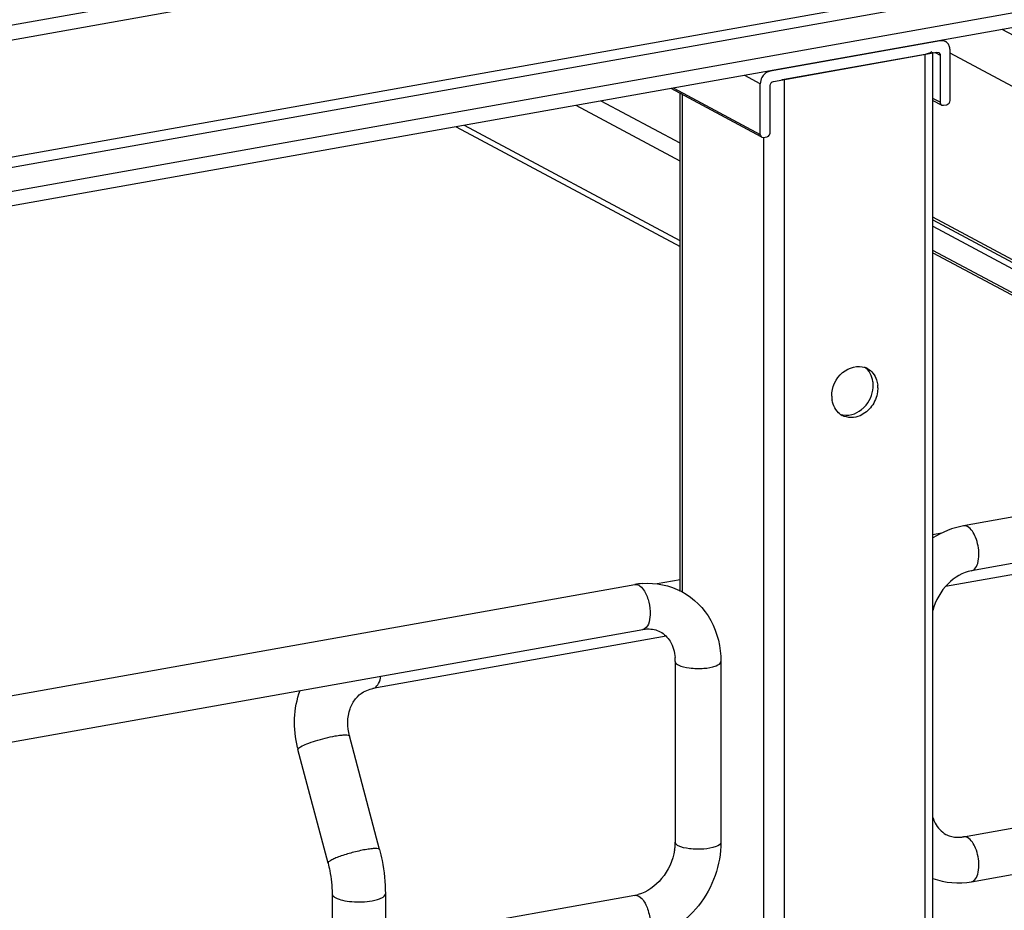
# Model space of a CAD drawing. Units: inches. Extents: x 0 to 17, y 0 to 11.
# Drawn here: x 5.4 to 6, y 8.6 to 9.2 of the extents above; entities that cross this region are included whole.
import ezdxf

# ---------------------------------------------------------------- set-up
doc = ezdxf.new("R2010")
doc.units = ezdxf.units.IN
doc.header["$LTSCALE"] = 0.935
doc.header["$MEASUREMENT"] = 0
doc.layers.get('0').update_dxf_attribs({"linetype": 'CONTINUOUS'})

msp = doc.modelspace()

# ---------------------------------------------------------------- linework, layer by layer
at = {"color": 7, "linetype": 'Continuous'}
for p, q in [((6.74632, 9.43392), (5.15662, 9.1503)), ((5.15662, 9.14094), (6.74632, 9.42456)), ((6.80173, 9.33616), (5.10122, 9.03277)), ((6.80173, 9.3268), (5.10122, 9.02341)), ((6.56071, 9.3154), (5.32369, 9.0947)), ((5.32371, 9.08827), (6.56073, 9.30896)), ((6.43852, 8.9825), (6.04687, 9.19212)), ((6.0067, 9.18478), (5.89674, 9.16516)), ((6.0067, 9.18478), (6.00645, 9.18491)), ((6.00835, 9.18525), (6.01018, 9.18427)), ((5.89887, 9.15852), (6.00457, 9.17738)), ((5.90587, 9.15994), (5.99707, 9.17622)), ((5.99707, 3.18531), (5.99707, 9.17622)), ((6.002, 3.18794), (6.002, 9.17738)), ((6.00342, 9.17717), (6.0067, 9.17542)), ((6.00457, 9.17738), (6.00573, 9.17721)), ((6.0067, 9.17542), (6.0067, 9.145)), ((6.01309, 9.14614), (6.01309, 9.1789)), ((6.43852, 8.94901), (6.01309, 9.17671)), ((5.89035, 9.157), (5.88026, 9.1624)), ((5.89649, 9.16529), (5.89674, 9.16516)), ((5.83435, 9.15421), (5.89035, 9.12424)), ((5.89035, 9.12424), (5.89035, 9.157)), ((5.89674, 9.12538), (5.89674, 9.1558)), ((5.90422, 9.15971), (5.90587, 9.15994)), ((5.90587, 9.15994), (5.90587, 3.16904)), ((5.89094, 9.12265), (5.83257, 9.15389)), ((5.83845, 8.82824), (5.83845, 9.15074)), ((5.83977, 9.15004), (5.83977, 8.82824)), ((5.83845, 9.10689), (5.77112, 9.14293)), ((5.83845, 9.11847), (5.78736, 9.14582)), ((6.0067, 9.145), (6.002, 9.14751)), ((6.002, 9.14624), (6.0073, 9.1434)), ((6.00767, 9.14321), (6.00883, 9.14304)), ((6.00883, 9.14304), (6.01096, 9.14342)), ((5.69364, 9.1291), (5.83845, 9.0516)), ((5.83845, 9.05541), (5.69898, 9.13005)), ((5.89132, 9.12245), (5.89248, 9.12228)), ((5.89242, 9.12245), (5.89242, 8.489)), ((5.89248, 9.12228), (5.89461, 9.12266)), ((6.28692, 8.91809), (6.002, 9.07059)), ((6.002, 9.06889), (6.28454, 8.91766)), ((6.002, 9.06474), (6.27872, 8.91662)), ((6.25681, 8.91271), (6.002, 9.0491)), ((6.002, 9.04761), (6.25472, 8.91234)), ((6.72949, 8.99705), (6.02179, 8.87078)), ((6.73467, 8.96798), (6.02698, 8.84172)), ((5.96639, 8.96012), (5.9662, 8.95751)), ((6.0076, 8.86609), (6.002, 8.86509)), ((6.10414, 8.84832), (6.01022, 8.83156)), ((5.83845, 8.83591), (5.82361, 8.83326)), ((5.10143, 8.70658), (5.80912, 8.83284)), ((5.10661, 8.67751), (5.81431, 8.80377)), ((5.82944, 8.79931), (5.63959, 8.76544)), ((6.02179, 8.66953), (6.72949, 8.79579)), ((5.83531, 8.78303), (5.83531, 8.66602)), ((5.86484, 8.78303), (5.86484, 8.66602)), ((5.63959, 8.76544), (5.64091, 8.76593)), ((6.02698, 8.64046), (6.73467, 8.76672)), ((5.64398, 8.66127), (5.62453, 8.73488)), ((5.61067, 8.65247), (5.59123, 8.72608)), ((5.6133, 8.6327), (5.6133, 8.59665)), ((5.64775, 8.6327), (5.64775, 8.60279)), ((5.80912, 8.63158), (5.10143, 8.50532)), ((5.81172, 8.63109), (5.8136, 8.62961))]:
    msp.add_line(p, q, dxfattribs=at)
for centre, radius, start, end in [((6.00778, 9.17979), 0.00508, 47.38549, 61.777), ((6.00492, 9.17571), 0.0017, 47.40329, 61.7729), ((6.00847, 9.1447), 0.0017, 227.40329, 241.7729), ((5.89212, 9.12394), 0.0017, 227.40329, 241.7729), ((5.95402, 8.96218), 0.01186, 66.05587, 69.77054), ((5.95407, 8.96228), 0.01175, 61.91099, 66.05624), ((5.9463, 8.96171), 0.01714, 359.97916, 8.53688), ((5.94546, 8.96171), 0.01797, 355.7679, 359.97563), ((5.94917, 8.96013), 0.01722, 359.99066, 6.11733), ((5.95369, 8.9548), 0.01713, 179.97899, 188.58647), ((5.94381, 8.96118), 0.0193, 308.43099, 315.76519), ((5.94882, 8.95254), 0.01163, 233.35225, 241.91623), ((5.81798, 8.78322), 0.05041, 94.64974, 100.12445), ((5.80496, 8.78304), 0.03035, 359.98221, 4.72034), ((5.65794, 8.7437), 0.06901, 193.72075, 194.79662), ((5.80298, 8.66603), 0.03233, 355.48592, 359.96885), ((6.01817, 8.6898), 0.02059, 273.896, 280.14574), ((5.8008, 8.6662), 0.03452, 351.19073, 355.49653), ((5.8051, 8.65402), 0.02279, 280.16861, 285.76682)]:
    msp.add_arc(centre, radius, start, end, dxfattribs=at)
for points, knots in [([(6.01018, 9.18427), (6.00966, 9.18454), (6.00851, 9.18492), (6.00729, 9.18488), (6.0067, 9.18478)], [0, 0, 0, 0, 0.491198, 1, 1, 1, 1]), ([(6.01309, 9.1789), (6.01309, 9.17978), (6.0128, 9.1815), (6.01182, 9.18297), (6.01122, 9.18353)], [0, 0, 0, 0, 0.518296, 1, 1, 1, 1]), ([(5.99707, 9.17622), (5.99754, 9.1763), (5.99904, 9.17663), (6.00058, 9.17712), (6.0014, 9.17781)], [0, 0, 0, 0, 0.308137, 1, 1, 1, 1]), ([(6.00607, 9.17696), (6.00617, 9.17687), (6.00654, 9.17644), (6.0067, 9.17585), (6.0067, 9.17542)], [0, 0, 0, 0, 0.239643, 1, 1, 1, 1]), ([(5.89222, 9.1623), (5.89192, 9.16192), (5.89088, 9.16034), (5.89035, 9.15841), (5.89035, 9.157)], [0, 0, 0, 0, 0.254433, 1, 1, 1, 1]), ([(5.89674, 9.16516), (5.89587, 9.16501), (5.89415, 9.1643), (5.8928, 9.16303), (5.89222, 9.1623)], [0, 0, 0, 0, 0.483895, 1, 1, 1, 1]), ([(5.89736, 9.15757), (5.89746, 9.15769), (5.89787, 9.15813), (5.89843, 9.15844), (5.89887, 9.15852)], [0, 0, 0, 0, 0.263198, 1, 1, 1, 1]), ([(6.0067, 9.145), (6.0067, 9.14484), (6.00674, 9.14428), (6.00702, 9.14373), (6.00732, 9.14345)], [0, 0, 0, 0, 0.266692, 1, 1, 1, 1]), ([(6.01096, 9.14342), (6.0111, 9.14344), (6.01168, 9.14361), (6.01218, 9.14401), (6.01247, 9.14437)], [0, 0, 0, 0, 0.239335, 1, 1, 1, 1]), ([(5.89035, 9.12424), (5.89035, 9.12409), (5.89039, 9.12353), (5.89067, 9.12297), (5.89097, 9.12269)], [0, 0, 0, 0, 0.266692, 1, 1, 1, 1]), ([(5.89461, 9.12266), (5.89475, 9.12268), (5.89533, 9.12285), (5.89583, 9.12325), (5.89611, 9.12361)], [0, 0, 0, 0, 0.239335, 1, 1, 1, 1]), ([(5.93655, 8.9548), (5.93655, 8.96039), (5.94121, 8.97142), (5.95347, 8.97502), (5.95812, 8.97331)], [0, 0, 0, 0, 0.529648, 1, 1, 1, 1]), ([(5.9596, 8.97265), (5.96237, 8.97117), (5.96532, 8.96732), (5.96617, 8.96311), (5.96629, 8.96196)], [0, 0, 0, 0, 0.731462, 1, 1, 1, 1]), ([(6.03177, 8.8523), (6.03177, 8.85606), (6.03052, 8.86257), (6.02693, 8.86893), (6.02439, 8.87029)], [0, 0, 0, 0, 0.565961, 1, 1, 1, 1]), ([(6.02698, 8.84172), (6.0277, 8.84184), (6.0297, 8.84303), (6.03142, 8.84699), (6.03177, 8.85036), (6.03177, 8.8523)], [0, 0, 0, 0, 0.178225, 0.528997, 1, 1, 1, 1]), ([(6.02698, 8.84172), (6.02131, 8.8407), (6.01, 8.83381), (6.00367, 8.8225), (6.00197, 8.8161)], [0, 0, 0, 0, 0.465063, 1, 1, 1, 1]), ([(5.81172, 8.83235), (5.81205, 8.83217), (5.81355, 8.83115), (5.81468, 8.82968), (5.81542, 8.82848)], [0, 0, 0, 0, 0.214058, 1, 1, 1, 1]), ([(5.81542, 8.82848), (5.81676, 8.82628), (5.81859, 8.82108), (5.81968, 8.81302), (5.81778, 8.80438), (5.81431, 8.80377)], [0, 0, 0, 0, 0.291983, 0.600102, 1, 1, 1, 1]), ([(5.83961, 8.82824), (5.84734, 8.82409), (5.86075, 8.8105), (5.86484, 8.79216), (5.86484, 8.78303)], [0, 0, 0, 0, 0.490104, 1, 1, 1, 1]), ([(5.81431, 8.80377), (5.81535, 8.80396), (5.81918, 8.80436), (5.82317, 8.80355), (5.82563, 8.80223)], [0, 0, 0, 0, 0.275851, 1, 1, 1, 1]), ([(5.82563, 8.80223), (5.82822, 8.80084), (5.83314, 8.79587), (5.8349, 8.7892), (5.83521, 8.78553)], [0, 0, 0, 0, 0.444323, 1, 1, 1, 1]), ([(5.83531, 8.78303), (5.83531, 8.78282), (5.83556, 8.78178), (5.83655, 8.78114), (5.83729, 8.78075)], [0, 0, 0, 0, 0.1957, 1, 1, 1, 1]), ([(5.83729, 8.78075), (5.83946, 8.77958), (5.84509, 8.77847), (5.85361, 8.77841), (5.86017, 8.77926), (5.86484, 8.78165), (5.86484, 8.78303)], [0, 0, 0, 0, 0.254609, 0.580703, 0.858033, 1, 1, 1, 1]), ([(5.64091, 8.76593), (5.64199, 8.76655), (5.64386, 8.76903), (5.64459, 8.77188), (5.64486, 8.77354)], [0, 0, 0, 0, 0.42692, 1, 1, 1, 1]), ([(5.59091, 8.72733), (5.58942, 8.73344), (5.58811, 8.746), (5.59048, 8.75843), (5.59256, 8.76423)], [0, 0, 0, 0, 0.505141, 1, 1, 1, 1]), ([(5.62453, 8.73488), (5.62304, 8.74054), (5.62294, 8.74954), (5.62802, 8.75898), (5.63165, 8.76215), (5.63358, 8.76326)], [0, 0, 0, 0, 0.555018, 0.788931, 1, 1, 1, 1]), ([(5.63359, 8.76326), (5.63497, 8.76406), (5.63697, 8.76488), (5.63905, 8.76534), (5.63959, 8.76544)], [0, 0, 0, 0, 0.745309, 1, 1, 1, 1]), ([(5.59296, 8.72782), (5.59423, 8.72855), (5.59742, 8.72992), (5.60482, 8.73245), (5.61101, 8.734), (5.61531, 8.73477)], [0, 0, 0, 0, 0.186908, 0.44157, 1, 1, 1, 1]), ([(5.61531, 8.73477), (5.61653, 8.73499), (5.61869, 8.73534), (5.62159, 8.73555), (5.62336, 8.73555), (5.62446, 8.73517), (5.62453, 8.73488)], [0, 0, 0, 0, 0.394425, 0.701482, 0.903012, 1, 1, 1, 1]), ([(5.59123, 8.72608), (5.59116, 8.72635), (5.5918, 8.72715), (5.59248, 8.72753), (5.59296, 8.72782)], [0, 0, 0, 0, 0.330493, 1, 1, 1, 1]), ([(6.00197, 8.68207), (6.00237, 8.68079), (6.0041, 8.67642), (6.00751, 8.67266), (6.01047, 8.67107)], [0, 0, 0, 0, 0.284669, 1, 1, 1, 1]), ([(6.01047, 8.67107), (6.01112, 8.67072), (6.01397, 8.66945), (6.01719, 8.66909), (6.01956, 8.66925)], [0, 0, 0, 0, 0.236581, 1, 1, 1, 1]), ([(5.86484, 8.66602), (5.86484, 8.65148), (5.85458, 8.62223), (5.82821, 8.605), (5.81431, 8.60252)], [0, 0, 0, 0, 0.507302, 1, 1, 1, 1]), ([(5.83729, 8.66374), (5.83699, 8.66389), (5.83613, 8.6644), (5.83531, 8.66532), (5.83531, 8.66602)], [0, 0, 0, 0, 0.325522, 1, 1, 1, 1]), ([(5.86484, 8.66602), (5.86484, 8.66464), (5.86017, 8.66225), (5.85361, 8.6614), (5.84509, 8.66146), (5.83946, 8.66257), (5.83729, 8.66374)], [0, 0, 0, 0, 0.142031, 0.419396, 0.745348, 1, 1, 1, 1]), ([(6.03177, 8.65104), (6.03177, 8.65481), (6.03052, 8.66132), (6.02693, 8.66767), (6.02439, 8.66903)], [0, 0, 0, 0, 0.565961, 1, 1, 1, 1]), ([(5.63476, 8.66117), (5.63194, 8.66067), (5.62639, 8.65939), (5.6198, 8.65738), (5.61523, 8.65563), (5.61276, 8.65443), (5.6113, 8.65359), (5.6106, 8.65276), (5.61067, 8.65247)], [0, 0, 0, 0, 0.329658, 0.656542, 0.792187, 0.897401, 0.966395, 1, 1, 1, 1]), ([(5.64398, 8.66127), (5.6439, 8.66157), (5.64281, 8.66194), (5.64103, 8.66194), (5.63813, 8.66173), (5.63598, 8.66139), (5.63476, 8.66117)], [0, 0, 0, 0, 0.096942, 0.298431, 0.605576, 1, 1, 1, 1]), ([(5.64398, 8.66127), (5.64459, 8.65893), (5.64675, 8.64955), (5.64775, 8.6399), (5.64775, 8.6327)], [0, 0, 0, 0, 0.251603, 1, 1, 1, 1]), ([(5.83491, 8.66091), (5.83387, 8.65422), (5.82828, 8.64189), (5.81719, 8.63374), (5.81129, 8.63208)], [0, 0, 0, 0, 0.525021, 1, 1, 1, 1]), ([(5.61067, 8.65247), (5.6111, 8.65084), (5.61259, 8.64435), (5.6133, 8.63768), (5.6133, 8.6327)], [0, 0, 0, 0, 0.253107, 1, 1, 1, 1]), ([(6.02698, 8.64046), (6.0277, 8.64059), (6.0297, 8.64177), (6.03142, 8.64573), (6.03177, 8.6491), (6.03177, 8.65104)], [0, 0, 0, 0, 0.178225, 0.528997, 1, 1, 1, 1]), ([(5.6133, 8.6327), (5.6133, 8.63247), (5.61359, 8.63125), (5.61475, 8.6305), (5.61561, 8.63004)], [0, 0, 0, 0, 0.195501, 1, 1, 1, 1]), ([(5.63914, 8.62809), (5.64034, 8.62831), (5.64253, 8.62882), (5.64556, 8.62991), (5.64775, 8.63153), (5.64775, 8.6327)], [0, 0, 0, 0, 0.36159, 0.652581, 1, 1, 1, 1]), ([(5.61561, 8.63004), (5.61699, 8.6293), (5.62048, 8.62823), (5.62835, 8.62713), (5.63484, 8.62733), (5.63914, 8.62809)], [0, 0, 0, 0, 0.196775, 0.452077, 1, 1, 1, 1]), ([(5.8136, 8.62961), (5.81541, 8.62774), (5.81801, 8.62248), (5.81938, 8.61424), (5.81897, 8.60692), (5.81596, 8.60281), (5.81431, 8.60252)], [0, 0, 0, 0, 0.261639, 0.568557, 0.831689, 1, 1, 1, 1])]:
    msp.add_open_spline(points, degree=3, knots=knots, dxfattribs=at)
for points in [[(5.89674, 9.1558), (5.89674, 9.15642), (5.89698, 9.15707), (5.89736, 9.15757)], [(6.01247, 9.14437), (6.01285, 9.14486), (6.01309, 9.14551), (6.01309, 9.14614)], [(5.89611, 9.12361), (5.8965, 9.1241), (5.89674, 9.12475), (5.89674, 9.12538)], [(5.96325, 8.96425), (5.96271, 8.9678), (5.96074, 8.97149), (5.95779, 8.97353)], [(5.95764, 8.94771), (5.96088, 8.95103), (5.96305, 8.95576), (5.96339, 8.96039)], [(5.9662, 8.95751), (5.96572, 8.95418), (5.96435, 8.95089), (5.96235, 8.94819)], [(5.94188, 8.94321), (5.9391, 8.94527), (5.93727, 8.94881), (5.93675, 8.95224)], [(5.94953, 8.94288), (5.9518, 8.94346), (5.95397, 8.9446), (5.95581, 8.94606)], [(5.96235, 8.94819), (5.96043, 8.94561), (5.9578, 8.94339), (5.95485, 8.94211)], [(5.94188, 8.94319), (5.94428, 8.94231), (5.94706, 8.94226), (5.94953, 8.94288)], [(5.95485, 8.94211), (5.95133, 8.94058), (5.94673, 8.94047), (5.94334, 8.94228)], [(6.02179, 8.87078), (6.01481, 8.86954), (6.00798, 8.86678), (6.00197, 8.863)], [(6.02439, 8.87029), (6.02361, 8.87071), (6.02266, 8.87094), (6.02179, 8.87078)], [(5.80912, 8.83284), (5.80999, 8.83299), (5.81094, 8.83276), (5.81172, 8.83235)], [(5.8139, 8.83346), (5.82261, 8.83417), (5.8319, 8.83237), (5.83961, 8.82824)], [(6.02439, 8.66903), (6.02361, 8.66945), (6.02266, 8.66968), (6.02179, 8.66953)], [(6.00198, 8.64258), (6.00981, 8.63965), (6.01875, 8.63899), (6.02698, 8.64046)], [(5.80912, 8.63158), (5.80999, 8.63174), (5.81094, 8.63151), (5.81172, 8.63109)]]:
    msp.add_open_spline(points, degree=3, dxfattribs=at)

doc.saveas('drawing.dxf')
